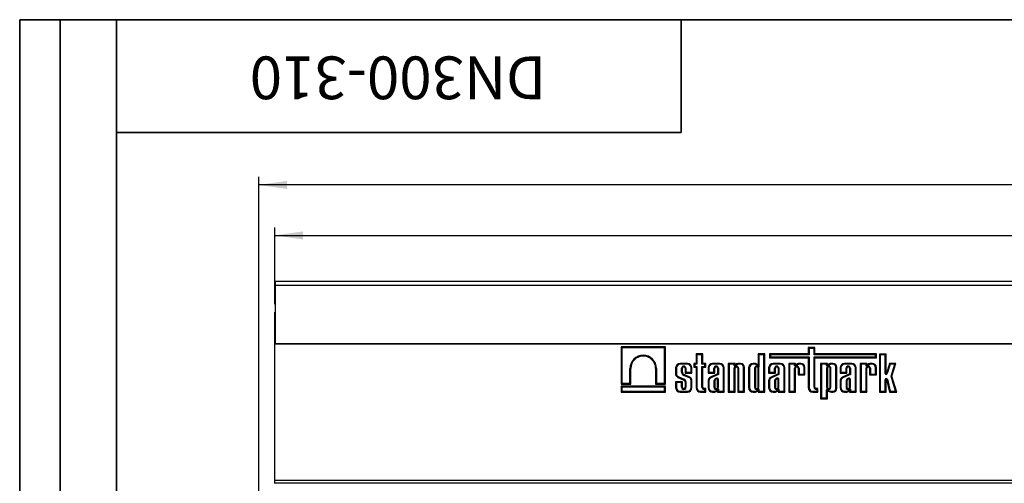
# Model space of a CAD drawing. Units: millimetres. Extents: x 8 to 458, y 1 to 291.
# Drawn here: x 8 to 130, y 234 to 291 of the extents above; entities that cross this region are included whole.
import ezdxf

# ---------------------------------------------------------------- set-up
doc = ezdxf.new("R2010")
doc.units = ezdxf.units.MM
doc.layers.add('FORMAT', color=7, linetype='Continuous')
doc.styles.add('SLDTEXTSTYLE1', font='TXT', dxfattribs={"width": 0.7})
doc.dimstyles.new('SLDDIMSTYLE1', dxfattribs={"dimtxt": 3.393075, "dimasz": 3.5, "dimexe": 0, "dimexo": 0.0625, "dimgap": 0.848269, "dimtad": 1, "dimlfac": 5, "dimrnd": 1e-09, "dimzin": 12, "dimdsep": 46, "dimtxsty": 'SLDTEXTSTYLE1', "dimsah": 1, "dimcen": 0.09, "dimadec": 0, "dimazin": 3, "dimtfac": 1, "dimtofl": 0, "dimtmove": 0, "dimatfit": 3, "dimfxl": 1, "dimfrac": 2, "dimtolj": 1, "dimtzin": 12, "dimarcsym": 0})

# ---------------------------------------------------------------- blocks, each defined once
blk = doc.blocks.new('_D_1')
at = {"layer": 'FORMAT'}
for p, q in [((39.63, 255.74), (39.63, 265.26)), ((239.63, 255.74), (239.63, 265.26)), ((39.63, 264.26), (239.63, 264.26))]:
    blk.add_line(p, q, dxfattribs=at)
for points in [[(39.63, 264.26), (43.13, 263.76), (43.13, 264.76)], [(239.63, 264.26), (236.13, 264.76), (236.13, 263.76)]]:
    blk.add_solid(points, dxfattribs=at)
at = {"layer": 'FORMAT', "insert": (134.73, 269.04), "char_height": 3.704, "attachment_point": 1, "style": 'SLDTEXTSTYLE1'}
blk.add_mtext('1000', dxfattribs=at)
blk = doc.blocks.new('_D_2')
at = {"layer": 'FORMAT'}
for p, q in [((37.63, 230.93), (37.63, 271.52)), ((239.63, 255.74), (239.63, 271.52)), ((239.63, 270.52), (37.63, 270.52))]:
    blk.add_line(p, q, dxfattribs=at)
for points in [[(37.63, 270.52), (41.13, 270.02), (41.13, 271.02)], [(239.63, 270.52), (236.13, 271.02), (236.13, 270.02)]]:
    blk.add_solid(points, dxfattribs=at)
at = {"layer": 'FORMAT', "insert": (135.09, 275.29), "char_height": 3.704, "attachment_point": 1, "style": 'SLDTEXTSTYLE1'}
blk.add_mtext('1010', dxfattribs=at)

msp = doc.modelspace()

# ---------------------------------------------------------------- linework, layer by layer
at = {"color": 7, "linetype": 'Continuous', "lineweight": 25}
for p, q in [((239.527, 258.5363), (39.727, 258.5363)), ((239.527, 258.5363), (39.727, 258.5363)), ((39.727, 258.1163), (39.727, 258.5363)), ((39.727, 250.8363), (39.727, 258.1163)), ((39.727, 258.1163), (239.527, 258.1163)), ((39.727, 254.7363), (39.627, 254.7363)), ((39.627, 250.8363), (39.627, 254.7363)), ((39.627, 250.8363), (239.627, 250.8363)), ((39.627, 233.9413), (39.627, 250.8363)), ((239.527, 250.8363), (39.727, 250.8363)), ((88.0446, 250.4363), (82.5398, 250.4363)), ((82.5398, 250.4363), (82.5398, 245.8292)), ((82.647, 250.3291), (82.5398, 250.4363)), ((87.9374, 250.3291), (82.647, 250.3291)), ((82.647, 250.3291), (82.647, 245.9364)), ((87.9374, 250.3291), (88.0446, 250.4363)), ((87.9374, 245.9364), (87.9374, 250.3291)), ((88.0446, 245.8292), (88.0446, 250.4363)), ((106.5828, 250.3752), (105.7422, 250.3752)), ((105.7422, 250.3752), (105.7422, 249.5681)), ((105.8494, 250.268), (105.7422, 250.3752)), ((105.8494, 250.268), (105.8494, 249.4609)), ((106.4756, 250.268), (105.8494, 250.268)), ((106.4756, 250.268), (106.5828, 250.3752)), ((106.4756, 249.4609), (106.4756, 250.268)), ((106.5828, 249.5681), (106.5828, 250.3752)), ((92.677, 249.5681), (91.8365, 249.5681)), ((91.8365, 249.5681), (91.8365, 248.3957)), ((91.9436, 249.4609), (91.8365, 249.5681)), ((92.5698, 249.4609), (91.9436, 249.4609)), ((91.9436, 249.4609), (91.9436, 248.2885)), ((92.5698, 249.4609), (92.677, 249.5681)), ((92.5698, 248.2885), (92.5698, 249.4609)), ((92.677, 248.3957), (92.677, 249.5681)), ((100.3692, 249.5681), (99.5286, 249.5681)), ((99.5286, 249.5681), (99.5286, 248.3031)), ((99.6358, 249.4609), (99.5286, 249.5681)), ((99.6358, 249.4609), (99.6358, 248.0315)), ((100.262, 249.4609), (99.6358, 249.4609)), ((100.262, 249.4609), (100.3692, 249.5681)), ((100.262, 244.9435), (100.262, 249.4609)), ((100.3692, 244.8363), (100.3692, 249.5681)), ((105.7422, 249.5681), (100.9528, 249.5681)), ((100.9528, 249.5681), (100.9528, 249.0998)), ((101.06, 249.4609), (100.9528, 249.5681)), ((101.06, 249.207), (100.9528, 249.0998)), ((100.9528, 249.0998), (105.7422, 249.0998)), ((105.8494, 249.4609), (101.06, 249.4609)), ((101.06, 249.4609), (101.06, 249.207)), ((101.06, 249.207), (105.8494, 249.207)), ((105.8494, 249.4609), (105.7422, 249.5681)), ((105.8494, 249.207), (105.7422, 249.0998)), ((105.7422, 249.0998), (105.7422, 245.3998)), ((105.8494, 249.207), (105.8494, 245.3998)), ((106.4756, 249.4609), (106.5828, 249.5681)), ((114.0905, 249.4609), (106.4756, 249.4609)), ((106.4756, 249.207), (106.5828, 249.0998)), ((106.4756, 249.207), (114.0905, 249.207)), ((106.4756, 245.4427), (106.4756, 249.207)), ((114.1977, 249.5681), (106.5828, 249.5681)), ((106.5828, 245.4427), (106.5828, 249.0998)), ((106.5828, 249.0998), (114.1977, 249.0998)), ((114.0905, 249.4609), (114.1977, 249.5681)), ((114.0905, 249.207), (114.0905, 249.4609)), ((114.0905, 249.207), (114.1977, 249.0998)), ((114.1977, 249.0998), (114.1977, 249.5681)), ((115.4099, 249.5634), (114.5693, 249.5634)), ((114.5693, 249.5634), (114.5693, 244.8363)), ((114.6765, 249.4562), (114.5693, 249.5634)), ((115.3027, 249.4562), (114.6765, 249.4562)), ((114.6765, 249.4562), (114.6765, 244.9435)), ((115.3027, 249.4562), (115.4099, 249.5634)), ((115.3027, 247.1674), (115.3027, 249.4562)), ((115.4099, 247.1674), (115.4099, 249.5634)), ((83.6513, 247.7779), (83.7585, 247.7779)), ((83.6513, 245.9364), (83.6513, 247.7779)), ((83.7585, 245.8292), (83.7585, 247.7779)), ((86.826, 247.7779), (86.826, 245.8292)), ((86.9332, 247.7779), (86.826, 247.7779)), ((86.9332, 247.7779), (86.9332, 245.9364)), ((89.3133, 247.8322), (89.3133, 247.0102)), ((89.4204, 247.8322), (89.3133, 247.8322)), ((89.4204, 247.8322), (89.4204, 247.0191)), ((90.7612, 248.3957), (89.8768, 248.3957)), ((89.8768, 248.2885), (89.8768, 248.3957)), ((90.7612, 248.2885), (89.8768, 248.2885)), ((90.0467, 247.3258), (90.0467, 247.7928)), ((90.0467, 247.7928), (90.1538, 247.7928)), ((90.1538, 247.3259), (90.1538, 247.7928)), ((90.4842, 247.7928), (90.4842, 247.204)), ((90.5914, 247.7928), (90.4842, 247.7928)), ((90.5914, 247.7928), (90.5914, 247.3111)), ((90.7612, 248.2885), (90.7612, 248.3957)), ((91.2176, 247.3111), (91.2176, 247.8322)), ((91.2176, 247.8322), (91.3247, 247.8322)), ((91.3247, 247.204), (91.3247, 247.8322)), ((91.8365, 248.3957), (91.5758, 248.3957)), ((91.5758, 248.3957), (91.5758, 247.9154)), ((91.683, 248.2885), (91.5758, 248.3957)), ((91.683, 248.0226), (91.5758, 247.9154)), ((91.5758, 247.9154), (91.8365, 247.9154)), ((91.9436, 248.2885), (91.683, 248.2885)), ((91.683, 248.2885), (91.683, 248.0226)), ((91.683, 248.0226), (91.9436, 248.0226)), ((91.9436, 248.2885), (91.8365, 248.3957)), ((91.9436, 248.0226), (91.8365, 247.9154)), ((91.8365, 247.9154), (91.8365, 245.3998)), ((91.9436, 248.0226), (91.9436, 245.3998)), ((92.5698, 248.2885), (92.677, 248.3957)), ((92.9434, 248.2885), (92.5698, 248.2885)), ((92.5698, 248.0226), (92.677, 247.9154)), ((92.5698, 248.0226), (92.9434, 248.0226)), ((92.5698, 245.4427), (92.5698, 248.0226)), ((93.0506, 248.3957), (92.677, 248.3957)), ((92.677, 245.4427), (92.677, 247.9154)), ((92.677, 247.9154), (93.0506, 247.9154)), ((92.9434, 248.2885), (93.0506, 248.3957)), ((92.9434, 248.0226), (92.9434, 248.2885)), ((92.9434, 248.0226), (93.0506, 247.9154)), ((93.0506, 247.9154), (93.0506, 248.3957)), ((93.3319, 247.8322), (93.3319, 247.204)), ((93.4391, 247.8322), (93.3319, 247.8322)), ((93.4391, 247.8322), (93.4391, 247.3111)), ((94.7799, 248.3957), (93.8954, 248.3957)), ((93.8954, 248.2885), (93.8954, 248.3957)), ((94.7799, 248.2885), (93.8954, 248.2885)), ((94.0653, 247.7928), (94.1725, 247.7928)), ((94.0653, 247.3111), (94.0653, 247.7928)), ((94.1725, 247.204), (94.1725, 247.7928)), ((94.5028, 247.7928), (94.5028, 247.0978)), ((94.61, 247.7928), (94.5028, 247.7928)), ((94.61, 247.7928), (94.61, 247.0284)), ((94.7799, 248.2885), (94.7799, 248.3957)), ((95.2362, 244.9435), (95.2362, 247.8322)), ((95.2362, 247.8322), (95.3434, 247.8322)), ((95.3434, 244.8363), (95.3434, 247.8322)), ((96.6697, 248.3957), (95.8291, 248.3957)), ((95.8291, 248.3957), (95.8291, 244.8363)), ((95.9363, 248.2885), (95.8291, 248.3957)), ((96.5625, 248.2885), (95.9363, 248.2885)), ((95.9363, 248.2885), (95.9363, 244.9435)), ((96.5625, 248.2885), (96.6697, 248.3957)), ((96.5625, 248.1245), (96.6697, 248.2935)), ((96.5625, 248.1245), (96.5625, 248.2885)), ((96.5625, 244.9435), (96.5625, 247.7928)), ((96.5625, 247.7928), (96.6697, 247.7928)), ((96.7248, 248.2585), (96.6176, 248.0895)), ((96.9145, 248.2295), (96.6176, 248.0895)), ((96.6697, 248.2935), (96.6697, 248.3957)), ((96.6697, 244.8363), (96.6697, 247.7928)), ((96.8727, 248.3283), (96.7248, 248.2585)), ((97, 247.7928), (97, 244.8363)), ((97.1072, 247.7928), (97, 247.7928)), ((97.1072, 247.7928), (97.1072, 244.9435)), ((97.3481, 248.3957), (97.1629, 248.3957)), ((97.3481, 248.2885), (97.1682, 248.2885)), ((97.3481, 248.2885), (97.3481, 248.3957)), ((97.7334, 244.9435), (97.7334, 247.9032)), ((97.7334, 247.9032), (97.8406, 247.9032)), ((97.8406, 244.8363), (97.8406, 247.9032)), ((98.3577, 247.8322), (98.3577, 245.3998)), ((98.4649, 247.8322), (98.3577, 247.8322)), ((98.4649, 247.8322), (98.4649, 245.3998)), ((99.1104, 248.3957), (98.9212, 248.3957)), ((98.9212, 248.2885), (98.9212, 248.3957)), ((99.1077, 248.2885), (98.9212, 248.2885)), ((99.0911, 247.7928), (99.0911, 245.4464)), ((99.0911, 247.7928), (99.1983, 247.7928)), ((99.1983, 247.7928), (99.1983, 245.4464)), ((99.5286, 245.4464), (99.5286, 247.7928)), ((99.6358, 247.7928), (99.5286, 247.7928)), ((99.6358, 245.4464), (99.6358, 247.7928)), ((100.8397, 247.8322), (100.8397, 247.204)), ((100.9468, 247.8322), (100.8397, 247.8322)), ((100.9468, 247.8322), (100.9468, 247.3111)), ((102.2876, 248.3957), (101.4032, 248.3957)), ((101.4032, 248.2885), (101.4032, 248.3957)), ((102.2876, 248.2885), (101.4032, 248.2885)), ((101.5731, 247.3111), (101.5731, 247.7928)), ((101.5731, 247.7928), (101.6802, 247.7928)), ((101.6802, 247.204), (101.6802, 247.7928)), ((102.0106, 247.7928), (102.0106, 247.0978)), ((102.1178, 247.7928), (102.0106, 247.7928)), ((102.1178, 247.7928), (102.1178, 247.0284)), ((102.2876, 248.2885), (102.2876, 248.3957)), ((102.744, 244.9435), (102.744, 247.8322)), ((102.744, 247.8322), (102.8511, 247.8322)), ((102.8511, 244.8363), (102.8511, 247.8322)), ((104.1708, 248.3957), (103.3302, 248.3957)), ((103.3302, 248.3957), (103.3302, 244.8363)), ((103.4374, 248.2885), (103.3302, 248.3957)), ((103.4374, 248.2885), (103.4374, 244.9435)), ((104.0636, 248.2885), (103.4374, 248.2885)), ((104.0636, 248.2885), (104.1708, 248.3957)), ((104.0636, 248.1245), (104.1708, 248.2935)), ((104.0636, 248.1245), (104.0636, 248.2885)), ((104.0636, 247.7928), (104.1708, 247.7928)), ((104.0636, 244.9435), (104.0636, 247.7928)), ((104.2259, 248.2585), (104.1187, 248.0895)), ((104.4156, 248.2295), (104.1187, 248.0895)), ((104.1708, 248.2935), (104.1708, 248.3957)), ((104.1708, 244.8363), (104.1708, 247.7928)), ((104.3739, 248.3283), (104.2259, 248.2585)), ((104.5011, 247.7928), (104.5011, 246.9718)), ((104.6083, 247.7928), (104.5011, 247.7928)), ((104.6083, 247.7928), (104.6083, 247.079)), ((104.8492, 248.3957), (104.664, 248.3957)), ((104.8492, 248.2885), (104.6693, 248.2885)), ((104.8492, 248.2885), (104.8492, 248.3957)), ((105.2345, 247.079), (105.2345, 247.9032)), ((105.2345, 247.9032), (105.3417, 247.9032)), ((105.3417, 246.9718), (105.3417, 247.9032)), ((108.1238, 248.3957), (107.2832, 248.3957)), ((107.2832, 248.3957), (107.2832, 244.026)), ((107.3904, 248.2885), (107.2832, 248.3957)), ((107.3904, 248.2885), (107.3904, 244.1332)), ((108.0166, 248.2885), (107.3904, 248.2885)), ((108.0166, 248.2885), (108.1238, 248.3957)), ((108.0166, 248.1245), (108.1238, 248.2935)), ((108.0166, 248.1245), (108.0166, 248.2885)), ((108.0166, 247.7928), (108.0166, 245.4392)), ((108.0166, 247.7928), (108.1238, 247.7928)), ((108.1789, 248.2585), (108.0717, 248.0895)), ((108.3686, 248.2295), (108.0717, 248.0895)), ((108.1238, 248.2935), (108.1238, 248.3957)), ((108.1238, 247.7928), (108.1238, 245.4392)), ((108.3269, 248.3283), (108.1789, 248.2585)), ((108.4541, 245.4392), (108.4541, 247.7928)), ((108.5613, 247.7928), (108.4541, 247.7928)), ((108.5613, 245.4392), (108.5613, 247.7928)), ((108.8022, 248.3957), (108.617, 248.3957)), ((108.8022, 248.2885), (108.6223, 248.2885)), ((108.8022, 248.2885), (108.8022, 248.3957)), ((109.1875, 245.3288), (109.1875, 247.9032)), ((109.1875, 247.9032), (109.2947, 247.9032)), ((109.2947, 245.3288), (109.2947, 247.9032)), ((109.6957, 247.8322), (109.6957, 247.204)), ((109.8029, 247.8322), (109.6957, 247.8322)), ((109.8029, 247.8322), (109.8029, 247.3111)), ((111.1437, 248.3957), (110.2592, 248.3957)), ((110.2592, 248.2885), (110.2592, 248.3957)), ((111.1437, 248.2885), (110.2592, 248.2885)), ((110.4291, 247.7928), (110.5362, 247.7928)), ((110.4291, 247.3111), (110.4291, 247.7928)), ((110.5362, 247.204), (110.5362, 247.7928)), ((110.8666, 247.7928), (110.8666, 247.0978)), ((110.9738, 247.7928), (110.8666, 247.7928)), ((110.9738, 247.7928), (110.9738, 247.0284)), ((111.1437, 248.2885), (111.1437, 248.3957)), ((111.6, 247.8322), (111.7072, 247.8322)), ((111.6, 244.9435), (111.6, 247.8322)), ((111.7072, 244.8363), (111.7072, 247.8322)), ((112.1862, 248.3957), (112.1862, 244.8363)), ((113.0268, 248.3957), (112.1862, 248.3957)), ((112.2934, 248.2885), (112.1862, 248.3957)), ((112.9196, 248.2885), (112.2934, 248.2885)), ((112.2934, 248.2885), (112.2934, 244.9435)), ((112.9196, 248.2885), (113.0268, 248.3957)), ((112.9196, 248.0636), (112.9196, 248.2885)), ((112.9196, 248.0636), (113.0268, 248.2326)), ((113.2716, 248.2295), (112.9196, 248.0636)), ((112.9196, 247.7928), (113.0268, 247.7928)), ((112.9196, 244.9435), (112.9196, 247.7928)), ((113.0268, 248.2326), (113.0268, 248.3957)), ((113.2299, 248.3283), (113.0268, 248.2326)), ((113.0268, 244.8363), (113.0268, 247.7928)), ((113.3571, 247.7928), (113.3571, 246.9718)), ((113.4643, 247.7928), (113.3571, 247.7928)), ((113.4643, 247.7928), (113.4643, 247.079)), ((113.7052, 248.3957), (113.52, 248.3957)), ((113.7052, 248.2885), (113.5253, 248.2885)), ((113.7052, 248.2885), (113.7052, 248.3957)), ((114.0905, 247.9032), (114.1977, 247.9032)), ((114.0905, 247.079), (114.0905, 247.9032)), ((114.1977, 246.9718), (114.1977, 247.9032)), ((115.81, 248.3957), (115.4491, 247.1618)), ((115.8903, 248.2885), (115.5519, 247.1317)), ((116.6182, 248.3957), (115.81, 248.3957)), ((115.8903, 248.2885), (115.81, 248.3957)), ((116.4724, 248.2885), (115.8903, 248.2885)), ((116.0135, 246.8234), (116.4724, 248.2885)), ((116.1256, 246.8225), (116.6182, 248.3957)), ((116.4724, 248.2885), (116.6182, 248.3957)), ((89.5856, 246.6686), (90.3272, 246.3411)), ((89.627, 246.7675), (90.3686, 246.44)), ((90.0467, 247.3258), (90.1538, 247.3259)), ((91.0423, 246.5941), (90.3285, 246.911)), ((91.0835, 246.6931), (90.3699, 247.0099)), ((90.5914, 247.3111), (90.4842, 247.204)), ((90.4842, 247.204), (91.3247, 247.204)), ((90.5914, 247.3111), (91.2176, 247.3111)), ((91.2176, 247.3111), (91.3247, 247.204)), ((93.4391, 247.3111), (93.3319, 247.204)), ((93.3319, 247.204), (94.1725, 247.204)), ((93.4391, 247.3111), (94.0653, 247.3111)), ((94.5028, 247.0978), (93.6334, 246.708)), ((94.61, 247.0284), (93.6782, 246.6106)), ((94.0653, 247.3111), (94.1725, 247.204)), ((94.3648, 246.5592), (94.2032, 246.4776)), ((94.61, 247.0284), (94.5028, 247.0978)), ((100.9468, 247.3111), (100.8397, 247.204)), ((100.8397, 247.204), (101.6802, 247.204)), ((100.9468, 247.3111), (101.5731, 247.3111)), ((102.0106, 247.0978), (101.1412, 246.708)), ((102.1178, 247.0284), (101.1859, 246.6106)), ((101.5731, 247.3111), (101.6802, 247.204)), ((101.8726, 246.5592), (101.711, 246.4776)), ((102.1178, 247.0284), (102.0106, 247.0978)), ((104.6083, 247.079), (104.5011, 246.9718)), ((104.5011, 246.9718), (105.3417, 246.9718)), ((104.6083, 247.079), (105.2345, 247.079)), ((105.2345, 247.079), (105.3417, 246.9718)), ((109.8029, 247.3111), (109.6957, 247.204)), ((109.6957, 247.204), (110.5362, 247.204)), ((109.8029, 247.3111), (110.4291, 247.3111)), ((110.8666, 247.0978), (109.9972, 246.708)), ((110.9738, 247.0284), (110.042, 246.6106)), ((110.4291, 247.3111), (110.5362, 247.204)), ((110.7286, 246.5592), (110.567, 246.4776)), ((110.9738, 247.0284), (110.8666, 247.0978)), ((113.4643, 247.079), (113.3571, 246.9718)), ((113.3571, 246.9718), (114.1977, 246.9718)), ((113.4643, 247.079), (114.0905, 247.079)), ((114.0905, 247.079), (114.1977, 246.9718)), ((115.3027, 247.1674), (115.4099, 247.1674)), ((115.5519, 247.1317), (115.4491, 247.1618)), ((116.5706, 244.9435), (116.0135, 246.8234)), ((116.0135, 246.8234), (116.1256, 246.8225)), ((116.7141, 244.8363), (116.1256, 246.8225)), ((82.647, 245.9364), (82.5398, 245.8292)), ((82.5398, 245.8292), (83.7585, 245.8292)), ((88.0446, 245.5664), (82.5398, 245.5664)), ((82.5398, 245.5664), (82.5398, 244.8363)), ((82.647, 245.4593), (82.5398, 245.5664)), ((82.647, 245.9364), (83.6513, 245.9364)), ((87.9374, 245.4593), (82.647, 245.4593)), ((82.647, 245.4593), (82.647, 244.9435)), ((83.6513, 245.9364), (83.7585, 245.8292)), ((86.9332, 245.9364), (86.826, 245.8292)), ((86.826, 245.8292), (88.0446, 245.8292)), ((86.9332, 245.9364), (87.9374, 245.9364)), ((87.9374, 245.9364), (88.0446, 245.8292)), ((87.9374, 245.4593), (88.0446, 245.5664)), ((87.9374, 244.9435), (87.9374, 245.4593)), ((88.0446, 244.8363), (88.0446, 245.5664)), ((90.1538, 246.1255), (89.3133, 246.1255)), ((89.3133, 246.1255), (89.3133, 245.3998)), ((89.4204, 246.0183), (89.3133, 246.1255)), ((89.4204, 245.3998), (89.3133, 245.3998)), ((90.0467, 246.0183), (89.4204, 246.0183)), ((89.4204, 246.0183), (89.4204, 245.3998)), ((90.0467, 246.0183), (90.1538, 246.1255)), ((90.0467, 245.4464), (90.0467, 246.0183)), ((90.0467, 245.4464), (90.1538, 245.4464)), ((90.1538, 245.4464), (90.1538, 246.1255)), ((90.4842, 246.1362), (90.4842, 245.4464)), ((90.5914, 245.4464), (90.4842, 245.4464)), ((90.5914, 246.1416), (90.5914, 245.4464)), ((91.2176, 245.3998), (91.2176, 246.3877)), ((91.2176, 245.3998), (91.3247, 245.3998)), ((91.3247, 245.3998), (91.3247, 246.3977)), ((91.9436, 245.3998), (91.8365, 245.3998)), ((92.5698, 245.4427), (92.677, 245.4427)), ((93.3319, 246.2352), (93.3319, 245.3998)), ((93.4391, 246.2349), (93.3319, 246.2352)), ((93.4391, 245.3998), (93.3319, 245.3998)), ((93.4391, 246.2349), (93.4391, 245.3998)), ((94.0653, 246.2433), (94.0653, 245.4464)), ((94.0653, 245.4464), (94.1725, 245.4464)), ((94.1725, 246.2366), (94.1725, 245.4464)), ((94.4125, 246.4632), (94.2596, 246.386)), ((94.5028, 245.4464), (94.5028, 246.4233)), ((94.61, 245.4464), (94.5028, 245.4464)), ((94.61, 245.4464), (94.61, 246.4351)), ((98.4649, 245.3998), (98.3577, 245.3998)), ((99.0911, 245.4464), (99.1983, 245.4464)), ((99.6358, 245.4464), (99.5286, 245.4464)), ((100.8397, 246.2352), (100.8397, 245.3998)), ((100.9468, 246.2349), (100.8397, 246.2352)), ((100.9468, 245.3998), (100.8397, 245.3998)), ((100.9468, 246.2349), (100.9468, 245.3998)), ((101.5731, 246.2433), (101.5731, 245.4464)), ((101.5731, 245.4464), (101.6802, 245.4464)), ((101.6802, 246.2366), (101.6802, 245.4464)), ((101.9203, 246.4632), (101.7674, 246.386)), ((102.0106, 245.4464), (102.0106, 246.4233)), ((102.1178, 245.4464), (102.0106, 245.4464)), ((102.1178, 245.4464), (102.1178, 246.4351)), ((105.8494, 245.3998), (105.7422, 245.3998)), ((106.4756, 245.4427), (106.5828, 245.4427)), ((108.0166, 245.4392), (108.1238, 245.4392)), ((108.5613, 245.4392), (108.4541, 245.4392)), ((109.1875, 245.3288), (109.2947, 245.3288)), ((109.6957, 246.2352), (109.6957, 245.3998)), ((109.8029, 246.2349), (109.6957, 246.2352)), ((109.8029, 245.3998), (109.6957, 245.3998)), ((109.8029, 246.2349), (109.8029, 245.3998)), ((110.4291, 246.2433), (110.4291, 245.4464)), ((110.4291, 245.4464), (110.5362, 245.4464)), ((110.5362, 246.2366), (110.5362, 245.4464)), ((110.7763, 246.4632), (110.6234, 246.386)), ((110.8666, 245.4464), (110.8666, 246.4233)), ((110.9738, 245.4464), (110.8666, 245.4464)), ((110.9738, 245.4464), (110.9738, 246.4351)), ((115.3027, 244.9435), (115.3027, 246.3985)), ((115.3027, 246.3985), (115.4099, 246.3985)), ((115.4099, 244.8363), (115.4099, 246.3985)), ((115.5534, 246.4289), (115.4493, 246.4033)), ((115.4493, 246.4033), (115.8352, 244.8363)), ((115.5534, 246.4289), (115.9192, 244.9435)), ((82.647, 244.9435), (82.5398, 244.8363)), ((82.5398, 244.8363), (88.0446, 244.8363)), ((82.647, 244.9435), (87.9374, 244.9435)), ((87.9374, 244.9435), (88.0446, 244.8363)), ((89.8768, 244.9435), (89.8768, 244.8363)), ((89.8768, 244.9435), (90.7612, 244.9435)), ((89.8768, 244.8363), (90.7612, 244.8363)), ((90.7612, 244.9435), (90.7612, 244.8363)), ((92.4, 244.9435), (92.4, 244.8363)), ((92.4, 244.9435), (92.9434, 244.9435)), ((92.4, 244.8363), (93.0506, 244.8363)), ((93.0506, 245.3019), (92.8179, 245.3019)), ((92.8179, 245.1947), (92.8179, 245.3019)), ((92.9434, 245.1947), (92.8179, 245.1947)), ((92.9434, 245.1947), (93.0506, 245.3019)), ((92.9434, 244.9435), (92.9434, 245.1947)), ((92.9434, 244.9435), (93.0506, 244.8363)), ((93.0506, 244.8363), (93.0506, 245.3019)), ((93.8954, 244.9435), (93.8954, 244.8363)), ((93.8954, 244.9435), (94.0818, 244.9435)), ((93.8954, 244.8363), (94.0846, 244.8363)), ((94.61, 244.9435), (94.5028, 244.8363)), ((94.5028, 244.929), (94.5028, 244.8363)), ((94.5028, 244.8363), (95.3434, 244.8363)), ((94.61, 245.2005), (94.61, 244.9435)), ((94.61, 244.9435), (95.2362, 244.9435)), ((95.2362, 244.9435), (95.3434, 244.8363)), ((95.9363, 244.9435), (95.8291, 244.8363)), ((95.8291, 244.8363), (96.6697, 244.8363)), ((95.9363, 244.9435), (96.5625, 244.9435)), ((96.5625, 244.9435), (96.6697, 244.8363)), ((97.1072, 244.9435), (97, 244.8363)), ((97, 244.8363), (97.8406, 244.8363)), ((97.1072, 244.9435), (97.7334, 244.9435)), ((97.7334, 244.9435), (97.8406, 244.8363)), ((98.9212, 244.9435), (98.9212, 244.8363)), ((98.9212, 244.9435), (99.1077, 244.9435)), ((98.9212, 244.8363), (99.1104, 244.8363)), ((99.6358, 244.9435), (99.5286, 244.8363)), ((99.5286, 244.929), (99.5286, 244.8363)), ((99.5286, 244.8363), (100.3692, 244.8363)), ((99.6358, 245.2005), (99.6358, 244.9435)), ((99.6358, 244.9435), (100.262, 244.9435)), ((100.262, 244.9435), (100.3692, 244.8363)), ((101.4032, 244.9435), (101.4032, 244.8363)), ((101.4032, 244.9435), (101.5896, 244.9435)), ((101.4032, 244.8363), (101.5924, 244.8363)), ((102.1178, 244.9435), (102.0106, 244.8363)), ((102.0106, 244.929), (102.0106, 244.8363)), ((102.0106, 244.8363), (102.8511, 244.8363)), ((102.1178, 245.2005), (102.1178, 244.9435)), ((102.1178, 244.9435), (102.744, 244.9435)), ((102.744, 244.9435), (102.8511, 244.8363)), ((103.4374, 244.9435), (103.3302, 244.8363)), ((103.3302, 244.8363), (104.1708, 244.8363)), ((103.4374, 244.9435), (104.0636, 244.9435)), ((104.0636, 244.9435), (104.1708, 244.8363)), ((106.3057, 244.9435), (106.3057, 244.8363)), ((106.3057, 244.9435), (106.8492, 244.9435)), ((106.3057, 244.8363), (106.9564, 244.8363)), ((106.9564, 245.3019), (106.7237, 245.3019)), ((106.7237, 245.1947), (106.7237, 245.3019)), ((106.8492, 245.1947), (106.7237, 245.1947)), ((106.8492, 245.1947), (106.9564, 245.3019)), ((106.8492, 244.9435), (106.8492, 245.1947)), ((106.8492, 244.9435), (106.9564, 244.8363)), ((106.9564, 244.8363), (106.9564, 245.3019)), ((107.3904, 244.1332), (107.2832, 244.026)), ((107.3904, 244.1332), (108.0166, 244.1332)), ((108.1238, 244.9385), (108.0166, 245.1076)), ((108.0166, 244.1332), (108.0166, 245.1076)), ((108.0166, 244.1332), (108.1238, 244.026)), ((108.0717, 245.1425), (108.1789, 244.9735)), ((108.0717, 245.1425), (108.3686, 245.0026)), ((108.1238, 244.026), (108.1238, 244.9385)), ((108.1789, 244.9735), (108.3269, 244.9038)), ((108.617, 244.8363), (108.8022, 244.8363)), ((108.6223, 244.9435), (108.8022, 244.9435)), ((108.8022, 244.9435), (108.8022, 244.8363)), ((110.2592, 244.9435), (110.2592, 244.8363)), ((110.2592, 244.9435), (110.4456, 244.9435)), ((110.2592, 244.8363), (110.4484, 244.8363)), ((110.9738, 244.9435), (110.8666, 244.8363)), ((110.8666, 244.929), (110.8666, 244.8363)), ((110.8666, 244.8363), (111.7072, 244.8363)), ((110.9738, 245.2005), (110.9738, 244.9435)), ((110.9738, 244.9435), (111.6, 244.9435)), ((111.6, 244.9435), (111.7072, 244.8363)), ((112.2934, 244.9435), (112.1862, 244.8363)), ((112.1862, 244.8363), (113.0268, 244.8363)), ((112.2934, 244.9435), (112.9196, 244.9435)), ((112.9196, 244.9435), (113.0268, 244.8363)), ((114.6765, 244.9435), (114.5693, 244.8363)), ((114.5693, 244.8363), (115.4099, 244.8363)), ((114.6765, 244.9435), (115.3027, 244.9435)), ((115.3027, 244.9435), (115.4099, 244.8363)), ((115.9192, 244.9435), (115.8352, 244.8363)), ((115.8352, 244.8363), (116.7141, 244.8363)), ((115.9192, 244.9435), (116.5706, 244.9435)), ((116.5706, 244.9435), (116.7141, 244.8363)), ((107.2832, 244.026), (108.1238, 244.026)), ((39.627, 233.9413), (239.627, 233.9413)), ((39.627, 233.5416), (39.627, 233.9413)), ((239.627, 233.5416), (39.627, 233.5416)), ((39.627, 233.5256), (39.627, 233.5416))]:
    msp.add_line(p, q, dxfattribs=at)
for centre, radius, start, end in [((85.2922, 247.7779), 1.6409, 0.000155, 179.999855), ((85.2922, 247.7779), 1.5338, 0.000155, 179.999845), ((89.8768, 247.8322), 0.5635, 90, 180), ((89.8768, 247.8322), 0.4563, 90, 180), ((90.319, 247.7928), 0.2724, 0.000419, 179.999746), ((90.319, 247.7928), 0.1652, 0.000419, 179.999581), ((90.7612, 247.8322), 0.5635, 0, 90), ((90.7612, 247.8322), 0.4563, 0, 90), ((93.8954, 247.8322), 0.5635, 90, 180), ((93.8954, 247.8322), 0.4563, 90, 180), ((94.3377, 247.7928), 0.2724, 0.000378, 179.999771), ((94.3377, 247.7928), 0.1652, 0.000378, 179.999622), ((94.7799, 247.8322), 0.5635, 0, 90), ((94.7799, 247.8322), 0.4563, 0, 90), ((96.8348, 247.7928), 0.2724, 0.000419, 179.999746), ((96.8348, 247.7928), 0.1652, 0.000419, 179.999581), ((97.2714, 247.2712), 1.1297, 95.510831, 110.662965), ((97.2714, 247.2712), 1.0225, 95.792686, 110.429142), ((97.3481, 247.9032), 0.4925, 360, 90), ((97.3481, 247.9032), 0.3853, 360, 90), ((98.9212, 247.8322), 0.5635, 90, 180), ((98.9212, 247.8322), 0.4563, 90, 180), ((99.3635, 247.7928), 0.2724, 0, 180), ((99.0768, 247.7231), 0.5663, 30.655305, 86.876074), ((99.0768, 247.7231), 0.6735, 54.530779, 87.135472), ((99.3635, 247.7928), 0.1652, 0, 180), ((101.4032, 247.8322), 0.5635, 90, 180), ((101.4032, 247.8322), 0.4563, 90, 180), ((101.8454, 247.7928), 0.2724, 0.000419, 179.999746), ((101.8454, 247.7928), 0.1652, 0.000419, 179.999581), ((102.2876, 247.8322), 0.5635, 0, 90), ((102.2876, 247.8322), 0.4563, 0, 90), ((104.336, 247.7928), 0.2724, 0.000378, 179.999771), ((104.336, 247.7928), 0.1652, 0.000378, 179.999622), ((104.7725, 247.2712), 1.1297, 95.510831, 110.662965), ((104.7725, 247.2712), 1.0225, 95.792686, 110.429142), ((104.8492, 247.9032), 0.4925, 0, 90), ((104.8492, 247.9032), 0.3853, 0, 90), ((108.289, 247.7928), 0.2724, 0, 180), ((108.289, 247.7928), 0.1652, 0, 180), ((108.7255, 247.2712), 1.1297, 95.510831, 110.662965), ((108.7255, 247.2712), 1.0225, 95.792686, 110.429142), ((108.8022, 247.9032), 0.4925, 0, 90), ((108.8022, 247.9032), 0.3853, 0, 90), ((110.2592, 247.8322), 0.5635, 90, 180), ((110.2592, 247.8322), 0.4563, 90, 180), ((110.7014, 247.7928), 0.2724, 0.000364, 179.999779), ((110.7014, 247.7928), 0.1652, 0.000364, 179.999636), ((111.1437, 247.8322), 0.5635, 0, 90), ((111.1437, 247.8322), 0.4563, 0, 90), ((113.192, 247.7928), 0.2724, 0.000413, 179.99975), ((113.192, 247.7928), 0.1652, 0.000413, 179.999587), ((113.6285, 247.2712), 1.1297, 95.510831, 110.662965), ((113.6285, 247.2712), 1.0225, 95.792686, 110.429142), ((113.7052, 247.9032), 0.4925, 0, 90), ((113.7052, 247.9032), 0.3853, 0, 90), ((89.7491, 247.0783), 0.4411, 188.879018, 248.243449), ((89.7491, 247.0783), 0.3339, 190.208283, 248.55228), ((90.4935, 247.3263), 0.4469, 180.059539, 248.328215), ((90.4935, 247.3263), 0.3397, 180.059539, 248.661091), ((90.9411, 246.3306), 0.2823, 11.669976, 68.9817), ((90.9411, 246.3306), 0.3895, 9.930752, 68.547892), ((93.8565, 246.2332), 0.5246, 115.162903, 179.790089), ((93.8565, 246.2332), 0.4174, 115.285745, 179.764675), ((94.4407, 246.4048), 0.172, 10.144367, 116.168805), ((101.3642, 246.2332), 0.5246, 115.162903, 179.790089), ((101.3642, 246.2332), 0.4174, 115.285745, 179.764675), ((101.9484, 246.4048), 0.172, 10.144367, 116.168805), ((110.2202, 246.2332), 0.5246, 115.162903, 179.790089), ((110.2202, 246.2332), 0.4174, 115.285745, 179.764675), ((110.8045, 246.4048), 0.172, 10.144367, 116.168805), ((115.4299, 247.1674), 0.1272, 180, 343.695471), ((115.4299, 247.1674), 0.02, 180, 343.695471), ((89.8768, 245.3998), 0.5635, 180, 270), ((89.8768, 245.3998), 0.4563, 180, 270), ((90.319, 245.4464), 0.2724, 179.999622, 0.000229), ((90.319, 245.4464), 0.1652, 179.999622, 0.000378), ((90.2361, 246.1087), 0.2496, 6.309631, 68.582727), ((90.2361, 246.1087), 0.3568, 5.27674, 68.188961), ((90.7612, 245.3998), 0.5635, 270, 0), ((90.7612, 245.3998), 0.4563, 270, 0), ((92.4, 245.3998), 0.5635, 180, 270), ((92.4, 245.3998), 0.4563, 180, 270), ((92.8179, 245.4427), 0.2481, 180, 270), ((92.8179, 245.4427), 0.1409, 180, 270), ((93.8954, 245.3998), 0.5635, 180, 270), ((93.8954, 245.3998), 0.4563, 180, 270), ((94.3981, 246.2051), 0.335, 125.575056, 173.449541), ((94.3377, 245.4464), 0.2724, 179.999581, 0.000254), ((94.3981, 246.2051), 0.2279, 127.446506, 172.054917), ((94.3377, 245.4464), 0.1652, 179.999581, 0.000419), ((94.4407, 246.4048), 0.0648, 16.561042, 115.77478), ((98.9212, 245.3998), 0.5635, 180, 270), ((98.9212, 245.3998), 0.4563, 180, 270), ((99.3635, 245.4464), 0.2724, 179.999575, 0.000258), ((99.3635, 245.4464), 0.1652, 179.999575, 0.000425), ((101.4032, 245.3998), 0.5635, 180, 270), ((101.4032, 245.3998), 0.4563, 180, 270), ((101.9059, 246.2051), 0.335, 125.575056, 173.449541), ((101.8454, 245.4464), 0.2724, 179.999622, 0.000229), ((101.9059, 246.2051), 0.2279, 127.446506, 172.054917), ((101.8454, 245.4464), 0.1652, 179.999622, 0.000378), ((101.9484, 246.4048), 0.0648, 16.561042, 115.77478), ((106.3057, 245.3998), 0.5635, 180, 270), ((106.3057, 245.3998), 0.4563, 180, 270), ((106.7237, 245.4427), 0.2481, 180, 270), ((106.7237, 245.4427), 0.1409, 180, 270), ((108.289, 245.4392), 0.2724, 179.999623, 0.000229), ((108.289, 245.4392), 0.1652, 179.999623, 0.000377), ((108.8022, 245.3288), 0.4925, 270, 0), ((108.8022, 245.3288), 0.3853, 270, 0), ((110.2592, 245.3998), 0.5635, 180, 270), ((110.2592, 245.3998), 0.4563, 180, 270), ((110.7619, 246.2051), 0.335, 125.575056, 173.449541), ((110.7014, 245.4464), 0.2724, 179.999569, 0.000261), ((110.7619, 246.2051), 0.2279, 127.446506, 172.054917), ((110.7014, 245.4464), 0.1652, 179.999569, 0.000431), ((110.8045, 246.4048), 0.0648, 16.561042, 115.77478), ((115.4299, 246.3985), 0.1272, 13.835825, 180), ((115.4299, 246.3985), 0.02, 13.835825, 180), ((94.051, 245.5089), 0.5663, 273.123926, 329.344695), ((94.051, 245.5089), 0.6735, 272.864528, 305.469221), ((99.0768, 245.5089), 0.5663, 273.123926, 329.344695), ((99.0768, 245.5089), 0.6735, 272.864528, 305.469221), ((101.5587, 245.5089), 0.5663, 273.123926, 329.344695), ((101.5587, 245.5089), 0.6735, 272.864528, 305.469221), ((108.7255, 245.9608), 1.1297, 249.337035, 264.489169), ((108.7255, 245.9608), 1.0225, 249.570858, 264.207314), ((110.4147, 245.5089), 0.5663, 273.123926, 329.344695), ((110.4147, 245.5089), 0.6735, 272.864528, 305.469221)]:
    msp.add_arc(centre, radius, start, end, dxfattribs=at)
for centre, major_axis in [((96.6039, 248.1289), (0.024, 0.0378)), ((96.7111, 248.2979), (0.024, 0.0378)), ((104.105, 248.1289), (0.024, 0.0378)), ((104.2122, 248.2979), (0.024, 0.0378)), ((108.058, 248.1289), (0.024, 0.0378)), ((108.1652, 248.2979), (0.024, 0.0378)), ((108.058, 245.1032), (0.024, -0.0378)), ((108.1652, 244.9342), (0.024, -0.0378))]:
    msp.add_ellipse(centre, major_axis=major_axis, ratio=0.89431503, start_param=2.18761979, end_param=4.09556552, dxfattribs=at)
for points in [[(96.9145, 248.2295), (96.9006, 248.2624), (96.8867, 248.2954), (96.8727, 248.3283)], [(97.1682, 248.2885), (97.1664, 248.3243), (97.1646, 248.36), (97.1629, 248.3957)], [(99.1077, 248.2885), (99.1086, 248.3243), (99.1096, 248.36), (99.1104, 248.3957)], [(104.4156, 248.2295), (104.4017, 248.2624), (104.3878, 248.2954), (104.3739, 248.3283)], [(104.6693, 248.2885), (104.6675, 248.3243), (104.6657, 248.36), (104.664, 248.3957)], [(108.3686, 248.2295), (108.3547, 248.2624), (108.3408, 248.2954), (108.3269, 248.3283)], [(108.6223, 248.2885), (108.6205, 248.3243), (108.6187, 248.36), (108.617, 248.3957)], [(113.2716, 248.2295), (113.2577, 248.2624), (113.2438, 248.2954), (113.2299, 248.3283)], [(113.5253, 248.2885), (113.5235, 248.3243), (113.5217, 248.36), (113.52, 248.3957)], [(89.4204, 247.0191), (89.3847, 247.0159), (89.349, 247.013), (89.3133, 247.0102)], [(89.627, 246.7675), (89.6132, 246.7345), (89.5994, 246.7015), (89.5856, 246.6686)], [(90.3285, 246.911), (90.3424, 246.9439), (90.3562, 246.9769), (90.3699, 247.0099)], [(91.0423, 246.5941), (91.056, 246.6271), (91.0697, 246.6601), (91.0835, 246.6931)], [(93.6782, 246.6106), (93.6633, 246.6431), (93.6483, 246.6755), (93.6334, 246.708)], [(101.1859, 246.6106), (101.171, 246.6431), (101.1561, 246.6755), (101.1412, 246.708)], [(110.042, 246.6106), (110.027, 246.6431), (110.0121, 246.6755), (109.9972, 246.708)], [(90.3686, 246.44), (90.3548, 246.4071), (90.341, 246.3741), (90.3272, 246.3411)], [(90.5914, 246.1416), (90.5556, 246.1399), (90.5199, 246.1381), (90.4842, 246.1362)], [(91.2176, 246.3877), (91.2533, 246.3913), (91.289, 246.3946), (91.3247, 246.3977)], [(94.0653, 246.2433), (94.101, 246.2413), (94.1368, 246.2391), (94.1725, 246.2366)], [(94.2032, 246.4776), (94.2218, 246.4469), (94.2405, 246.4164), (94.2596, 246.386)], [(101.5731, 246.2433), (101.6088, 246.2413), (101.6445, 246.2391), (101.6802, 246.2366)], [(101.711, 246.4776), (101.7295, 246.4469), (101.7483, 246.4164), (101.7674, 246.386)], [(110.4291, 246.2433), (110.4648, 246.2413), (110.5005, 246.2391), (110.5362, 246.2366)], [(110.567, 246.4776), (110.5856, 246.4469), (110.6043, 246.4164), (110.6234, 246.386)], [(94.0818, 244.9435), (94.0828, 244.9078), (94.0837, 244.872), (94.0846, 244.8363)], [(99.1077, 244.9435), (99.1086, 244.9078), (99.1096, 244.872), (99.1104, 244.8363)], [(101.5896, 244.9435), (101.5906, 244.9078), (101.5915, 244.872), (101.5924, 244.8363)], [(108.3686, 245.0026), (108.3547, 244.9696), (108.3408, 244.9367), (108.3269, 244.9038)], [(108.6223, 244.9435), (108.6205, 244.9078), (108.6187, 244.872), (108.617, 244.8363)], [(110.4456, 244.9435), (110.4466, 244.9078), (110.4475, 244.872), (110.4484, 244.8363)]]:
    msp.add_open_spline(points, degree=3, dxfattribs=at)
for points, knots in [([(99.4676, 248.2716), (99.4794, 248.2632), (99.4954, 248.2605), (99.5213, 248.2738), (99.5286, 248.2885), (99.5286, 248.3031)], [0, 0, 0, 0, 0.5, 0.5, 1, 1, 1, 1]), ([(99.5639, 248.0118), (99.55, 248.0663), (99.5344, 248.1127), (99.502, 248.1976), (99.485, 248.2358), (99.4676, 248.2716)], [0, 0, 0, 0, 0.5, 0.5, 1, 1, 1, 1]), ([(99.5286, 248.3031), (99.5478, 248.2659), (99.5666, 248.226), (99.6027, 248.1374), (99.6202, 248.0886), (99.6358, 248.0315)], [0, 0, 0, 0, 0.5, 0.5, 1, 1, 1, 1]), ([(99.6358, 248.0315), (99.6358, 248.0221), (99.6341, 248.0127), (99.6257, 247.9961), (99.6187, 247.9887), (99.6005, 247.9836), (99.5906, 247.9863), (99.575, 247.9965), (99.5687, 248.0037), (99.5639, 248.0118)], [0, 0, 0, 0, 0.25, 0.25, 0.5, 0.5, 0.75, 0.75, 1, 1, 1, 1]), ([(94.3648, 246.5592), (94.3754, 246.5381), (94.3859, 246.517), (94.3963, 246.4959), (94.4017, 246.485), (94.4071, 246.4741), (94.4125, 246.4632)], [0, 0, 0, 0, 0.00136632723, 0.00136632723, 0.00136632723, 0.00207055558, 0.00207055558, 0.00207055558, 0.00207055558]), ([(101.8726, 246.5592), (101.8831, 246.5381), (101.8936, 246.517), (101.9041, 246.4959), (101.9095, 246.485), (101.9149, 246.4741), (101.9203, 246.4632)], [0, 0, 0, 0, 0.00136632723, 0.00136632723, 0.00136632723, 0.00207055558, 0.00207055558, 0.00207055558, 0.00207055558]), ([(110.7286, 246.5592), (110.7391, 246.5381), (110.7496, 246.517), (110.7601, 246.4959), (110.7655, 246.485), (110.7709, 246.4741), (110.7763, 246.4632)], [0, 0, 0, 0, 0.00136632723, 0.00136632723, 0.00136632723, 0.00207055558, 0.00207055558, 0.00207055558, 0.00207055558]), ([(94.61, 246.4351), (94.5864, 246.433), (94.5629, 246.4308), (94.5393, 246.428), (94.5271, 246.4266), (94.515, 246.4251), (94.5028, 246.4233)], [0, 0, 0, 0, 0.00136633357, 0.00136633357, 0.00136633357, 0.00207140652, 0.00207140652, 0.00207140652, 0.00207140652]), ([(102.1178, 246.4351), (102.0942, 246.433), (102.0706, 246.4308), (102.0471, 246.428), (102.0349, 246.4266), (102.0227, 246.4251), (102.0106, 246.4233)], [0, 0, 0, 0, 0.00136633357, 0.00136633357, 0.00136633357, 0.00207140652, 0.00207140652, 0.00207140652, 0.00207140652]), ([(110.9738, 246.4351), (110.9502, 246.433), (110.9266, 246.4308), (110.9031, 246.428), (110.8909, 246.4266), (110.8787, 246.4251), (110.8666, 246.4233)], [0, 0, 0, 0, 0.00136633357, 0.00136633357, 0.00136633357, 0.00207140652, 0.00207140652, 0.00207140652, 0.00207140652]), ([(94.4418, 244.9604), (94.4592, 244.9962), (94.4761, 245.0344), (94.5086, 245.1192), (94.5242, 245.1657), (94.5381, 245.2202)], [0, 0, 0, 0, 0.5, 0.5, 1, 1, 1, 1]), ([(94.5028, 244.929), (94.5028, 244.9435), (94.4956, 244.9581), (94.4698, 244.9715), (94.4536, 244.9689), (94.4418, 244.9604)], [0, 0, 0, 0, 0.5, 0.5, 1, 1, 1, 1]), ([(94.61, 245.2005), (94.5944, 245.1435), (94.5769, 245.0947), (94.5408, 245.006), (94.522, 244.9662), (94.5028, 244.929)], [0, 0, 0, 0, 0.5, 0.5, 1, 1, 1, 1]), ([(94.5381, 245.2202), (94.5429, 245.2283), (94.5492, 245.2355), (94.5648, 245.2457), (94.5747, 245.2484), (94.5928, 245.2433), (94.5999, 245.236), (94.6083, 245.2193), (94.61, 245.2099), (94.61, 245.2005)], [0, 0, 0, 0, 0.25, 0.25, 0.5, 0.5, 0.75, 0.75, 1, 1, 1, 1]), ([(99.4676, 244.9604), (99.485, 244.9962), (99.5019, 245.0344), (99.5344, 245.1192), (99.55, 245.1657), (99.5639, 245.2202)], [0, 0, 0, 0, 0.5, 0.5, 1, 1, 1, 1]), ([(99.5286, 244.929), (99.5286, 244.9435), (99.5215, 244.9581), (99.4956, 244.9715), (99.4794, 244.9689), (99.4676, 244.9604)], [0, 0, 0, 0, 0.5, 0.5, 1, 1, 1, 1]), ([(99.6358, 245.2005), (99.6202, 245.1435), (99.6027, 245.0947), (99.5666, 245.006), (99.5478, 244.9662), (99.5286, 244.929)], [0, 0, 0, 0, 0.5, 0.5, 1, 1, 1, 1]), ([(99.5639, 245.2202), (99.5687, 245.2283), (99.575, 245.2355), (99.5906, 245.2457), (99.6005, 245.2484), (99.6186, 245.2433), (99.6257, 245.236), (99.6341, 245.2193), (99.6358, 245.2099), (99.6358, 245.2005)], [0, 0, 0, 0, 0.25, 0.25, 0.5, 0.5, 0.75, 0.75, 1, 1, 1, 1]), ([(101.9495, 244.9604), (101.9669, 244.9962), (101.9839, 245.0344), (102.0163, 245.1192), (102.0319, 245.1657), (102.0459, 245.2202)], [0, 0, 0, 0, 0.5, 0.5, 1, 1, 1, 1]), ([(102.0106, 244.929), (102.0106, 244.9435), (102.0034, 244.9581), (101.9776, 244.9715), (101.9614, 244.9689), (101.9495, 244.9604)], [0, 0, 0, 0, 0.5, 0.5, 1, 1, 1, 1]), ([(102.1178, 245.2005), (102.1021, 245.1435), (102.0846, 245.0947), (102.0485, 245.006), (102.0297, 244.9662), (102.0106, 244.929)], [0, 0, 0, 0, 0.5, 0.5, 1, 1, 1, 1]), ([(102.0459, 245.2202), (102.0507, 245.2283), (102.0569, 245.2355), (102.0725, 245.2457), (102.0824, 245.2484), (102.1006, 245.2433), (102.1077, 245.236), (102.116, 245.2193), (102.1178, 245.2099), (102.1178, 245.2005)], [0, 0, 0, 0, 0.25, 0.25, 0.5, 0.5, 0.75, 0.75, 1, 1, 1, 1]), ([(110.8055, 244.9604), (110.8229, 244.9962), (110.8399, 245.0344), (110.8723, 245.1192), (110.888, 245.1657), (110.9019, 245.2202)], [0, 0, 0, 0, 0.5, 0.5, 1, 1, 1, 1]), ([(110.8666, 244.929), (110.8666, 244.9435), (110.8594, 244.9581), (110.8336, 244.9715), (110.8174, 244.9689), (110.8055, 244.9604)], [0, 0, 0, 0, 0.5, 0.5, 1, 1, 1, 1]), ([(110.9738, 245.2005), (110.9581, 245.1435), (110.9407, 245.0947), (110.9045, 245.006), (110.8858, 244.9662), (110.8666, 244.929)], [0, 0, 0, 0, 0.5, 0.5, 1, 1, 1, 1]), ([(110.9019, 245.2202), (110.9067, 245.2283), (110.9129, 245.2355), (110.9286, 245.2457), (110.9384, 245.2484), (110.9566, 245.2433), (110.9637, 245.236), (110.972, 245.2193), (110.9738, 245.2099), (110.9738, 245.2005)], [0, 0, 0, 0, 0.25, 0.25, 0.5, 0.5, 0.75, 0.75, 1, 1, 1, 1])]:
    msp.add_open_spline(points, degree=3, knots=knots, dxfattribs=at)
at = {"layer": 'FORMAT', "color": 7, "lineweight": 35}
for p, q in [((20, 291), (8, 291)), ((8, 291), (8, 171)), ((13, 171), (13, 291)), ((20, 291), (415, 291)), ((20, 291), (20, 5)), ((90, 291), (90, 277)), ((90, 277), (20, 277))]:
    msp.add_line(p, q, dxfattribs=at)

# ---------------------------------------------------------------- texts
at = {"layer": 'FORMAT', "color": 7, "insert": (54.8918, 281.1484), "char_height": 5.29167, "attachment_point": 2, "rotation": 180, "style": 'SLDTEXTSTYLE1'}
msp.add_mtext('DN300-310', dxfattribs=at)

# ---------------------------------------------------------------- dimensions: what is measured, and where the dimension line sits
at = {"layer": 'FORMAT'}
dim = msp.add_linear_dim(base=(37.627, 270.5182), p1=(239.627, 254.7363), p2=(37.627, 229.929), angle=0, dimstyle='SLDDIMSTYLE1', dxfattribs=at)
dim.commit()
dim.dimension.update_dxf_attribs({"geometry": '_D_2', "text_midpoint": (138.7099, 270.5182), "dimtype": 160})
dim = msp.add_linear_dim(base=(239.627, 264.262), p1=(39.627, 254.7363), p2=(239.627, 254.7363), dimstyle='SLDDIMSTYLE1', dxfattribs=at)
dim.commit()
dim.dimension.update_dxf_attribs({"geometry": '_D_1', "text_midpoint": (138.7099, 264.262), "dimtype": 160})

doc.saveas('drawing.dxf')
